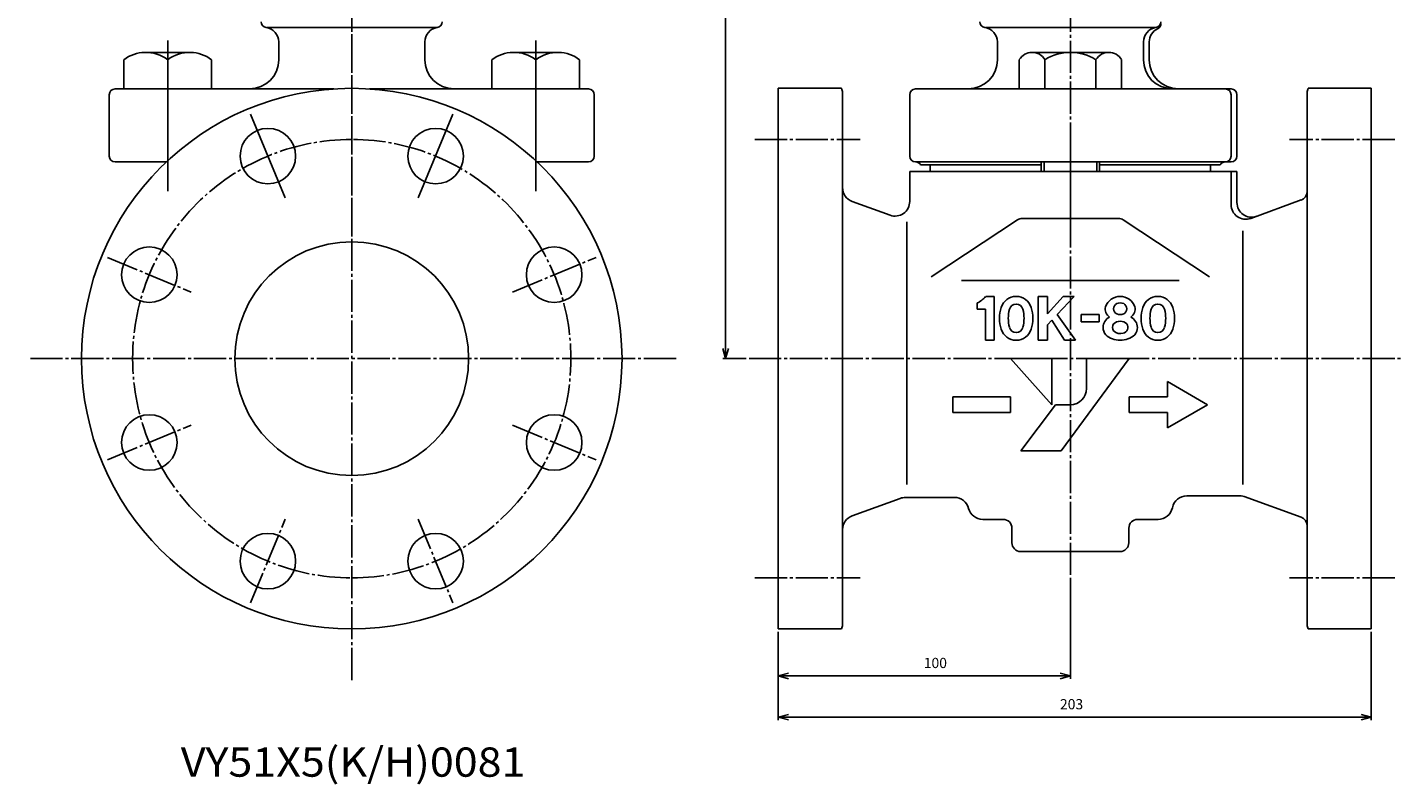
# Model space of a CAD drawing. Units: inches. Extents: x -179582 to -178625, y -757170 to -756482.
# Drawn here: x -179582 to -179112, y -757170 to -756911 of the extents above; entities that cross this region are included whole.
import ezdxf

# ---------------------------------------------------------------- set-up
doc = ezdxf.new("R2010")
doc.units = ezdxf.units.IN
doc.linetypes.add('DASH_CENTER', pattern=[14, 11, -1, 1, -1])
doc.linetypes.add('PHANTOM', pattern=[13, 10, -1, 0, -1, 0, -1])
doc.layers.add('1', color=7, linetype='Continuous')
doc.layers.add('FORMAT', color=7, linetype='Continuous')
doc.styles.add('CONVERTER_1', font='txt.shx', dxfattribs={"width": 1.08})
doc.styles.add('CONVERTER_2', font='txt.shx', dxfattribs={"width": 0.9})
doc.dimstyles.new('ME10_DIM_4', dxfattribs={"dimtxt": 3.5, "dimasz": 3.5, "dimexe": 1, "dimexo": 1, "dimgap": 1.6, "dimtad": 1, "dimdec": 3, "dimdsep": 46, "dimtxsty": 'CONVERTER_2', "dimblk1": 'OPEN30', "dimblk2": 'OPEN30', "dimsah": 1, "dimcen": 0.09, "dimclrd": 2, "dimclre": 2, "dimclrt": 2, "dimadec": 0, "dimazin": 0, "dimtfac": 1, "dimtdec": 4, "dimtmove": 0, "dimatfit": 3, "dimfxl": 1, "dimtolj": 1, "dimtzin": 0, "dimarcsym": 0})
doc.dimstyles.new('ME10_DIM_5', dxfattribs={"dimtxt": 3.5, "dimasz": 3.5, "dimexe": 1, "dimexo": 1, "dimgap": 1.6, "dimtad": 1, "dimdec": 3, "dimdsep": 46, "dimtxsty": 'CONVERTER_2', "dimblk1": 'OPEN30', "dimblk2": 'OPEN30', "dimsah": 1, "dimcen": 0.09, "dimclrd": 2, "dimclre": 2, "dimclrt": 2, "dimadec": 0, "dimazin": 0, "dimtfac": 1, "dimtdec": 4, "dimtmove": 0, "dimatfit": 3, "dimfxl": 1, "dimtolj": 1, "dimtzin": 0, "dimarcsym": 0})
doc.dimstyles.new('ME10_DIM_6', dxfattribs={"dimtxt": 3.5, "dimasz": 3.5, "dimexe": 1, "dimexo": 1, "dimgap": 1.6, "dimtad": 1, "dimdec": 3, "dimdsep": 46, "dimtxsty": 'CONVERTER_2', "dimblk1": 'OPEN30', "dimblk2": 'OPEN30', "dimsah": 1, "dimcen": 0.09, "dimclrd": 2, "dimclre": 2, "dimclrt": 2, "dimadec": 0, "dimazin": 0, "dimtfac": 1, "dimtdec": 4, "dimtmove": 0, "dimatfit": 3, "dimfxl": 1, "dimtolj": 1, "dimtzin": 0, "dimarcsym": 0})

# ---------------------------------------------------------------- blocks, each defined once
blk = doc.blocks.new('_6', base_point=(-179581.57, -757135.64))
at = {"color": 3, "linetype": 'Continuous'}
for p, q in [((-179324.59, -756932.14), (-179302.99, -756932.14)), ((-179324.59, -757117.14), (-179324.59, -756932.14)), ((-179302.59, -756966.13), (-179302.59, -756933.64)), ((-179143.59, -756967.54), (-179143.59, -756933.64)), ((-179121.59, -756932.14), (-179143.19, -756932.14)), ((-179121.59, -757117.14), (-179121.59, -756932.14)), ((-179167.59, -756960.64), (-179279.59, -756960.64)), ((-179279.59, -756970.87), (-179279.59, -756960.64)), ((-179169.59, -756971.96), (-179169.59, -756960.64)), ((-179299.3, -756970.83), (-179286.3, -756975.56)), ((-179250.72, -757003.34), (-179253.59, -757003.34)), ((-179250.72, -757003.34), (-179250.72, -757018.34)), ((-179232.45, -757003.34), (-179235.58, -757003.34)), ((-179235.58, -757003.34), (-179235.58, -757018.34)), ((-179232.45, -757003.34), (-179232.45, -757009.34)), ((-179232.45, -757009.34), (-179227.08, -757003.34)), ((-179223.33, -757003.34), (-179229.08, -757009.59)), ((-179223.33, -757003.34), (-179227.08, -757003.34)), ((-179256.47, -757005.59), (-179256.47, -757007.71)), ((-179253.6, -757007.71), (-179256.47, -757007.71)), ((-179253.6, -757007.71), (-179253.6, -757018.34)), ((-179229.08, -757009.59), (-179222.83, -757018.34)), ((-179220.95, -757009.59), (-179220.95, -757012.09)), ((-179214.7, -757009.59), (-179220.95, -757009.59)), ((-179214.7, -757012.09), (-179214.7, -757009.59)), ((-179232.45, -757013.09), (-179230.95, -757011.46)), ((-179232.45, -757013.09), (-179232.45, -757018.34)), ((-179230.95, -757011.46), (-179226.58, -757018.34)), ((-179230.95, -757011.46), (-179226.58, -757018.34)), ((-179220.95, -757012.09), (-179214.7, -757012.09)), ((-179253.6, -757018.34), (-179250.72, -757018.34)), ((-179232.45, -757018.34), (-179235.58, -757018.34)), ((-179222.83, -757018.34), (-179226.58, -757018.34)), ((-179245.07, -757024.64), (-179230.89, -757040.39)), ((-179245.07, -757024.64), (-179230.89, -757024.64)), ((-179230.89, -757024.64), (-179230.89, -757040.39)), ((-179204.5, -757024.64), (-179227.74, -757056.15)), ((-179204.5, -757024.64), (-179219.07, -757024.64)), ((-179219.07, -757024.64), (-179219.07, -757034.88)), ((-179191.39, -757032.49), (-179177.71, -757040.39)), ((-179191.39, -757032.49), (-179191.39, -757037.74)), ((-179264.79, -757037.74), (-179245.09, -757037.74)), ((-179245.09, -757037.74), (-179245.09, -757040.39)), ((-179204.49, -757037.74), (-179191.39, -757037.74)), ((-179204.49, -757037.74), (-179204.49, -757040.39)), ((-179245.09, -757043.04), (-179245.09, -757040.39)), ((-179241.53, -757056.15), (-179229.71, -757040.39)), ((-179224.59, -757040.39), (-179229.71, -757040.39)), ((-179204.49, -757043.04), (-179204.49, -757040.39)), ((-179191.39, -757048.29), (-179177.71, -757040.39)), ((-179264.79, -757043.04), (-179245.09, -757043.04)), ((-179204.49, -757043.04), (-179191.39, -757043.04)), ((-179191.39, -757048.29), (-179191.39, -757043.04)), ((-179241.53, -757056.15), (-179227.74, -757056.15)), ((-179282.81, -757072.44), (-179299.3, -757078.44)), ((-179244.59, -757087.64), (-179244.59, -757082.64)), ((-179204.59, -757087.64), (-179204.59, -757082.64)), ((-179143.59, -757115.64), (-179143.59, -757081.74)), ((-179207.59, -757090.64), (-179241.59, -757090.64)), ((-179324.59, -757117.14), (-179302.99, -757117.14)), ((-179121.59, -757117.14), (-179143.19, -757117.14))]:
    blk.add_line(p, q, dxfattribs=at)
at = {"color": 1, "linetype": 'Continuous'}
for p, q in [((-179505.2, -756941.02), (-179493.34, -756969.66)), ((-179447.8, -756969.66), (-179435.94, -756941.02))]:
    blk.add_line(p, q, dxfattribs=at)
at = {"color": 1, "linetype": 'DASH_CENTER'}
for p, q in [((-179332.59, -756949.64), (-179296.59, -756949.64)), ((-179224.59, -757098.64), (-179224.59, -756949.64)), ((-179113.59, -756949.64), (-179149.59, -756949.64)), ((-179554.18, -756990), (-179525.54, -757001.87)), ((-179415.6, -757001.87), (-179386.96, -756990)), ((-179334.59, -757024.64), (-179111.59, -757024.64)), ((-179554.18, -757059.27), (-179525.54, -757047.41)), ((-179415.6, -757047.41), (-179386.96, -757059.27)), ((-179505.2, -757108.25), (-179493.34, -757079.61)), ((-179447.8, -757079.61), (-179435.94, -757108.25)), ((-179332.59, -757099.64), (-179296.59, -757099.64)), ((-179113.59, -757099.64), (-179149.59, -757099.64))]:
    blk.add_line(p, q, dxfattribs=at)
at = {"color": 3, "linetype": 'Continuous'}
for centre in [(-179499.27, -756955.34), (-179441.87, -756955.34), (-179539.86, -756995.93), (-179401.28, -756995.93), (-179539.86, -757053.34), (-179401.28, -757053.34), (-179499.27, -757093.93), (-179441.87, -757093.93)]:
    blk.add_circle(centre, 9.5, dxfattribs=at)
for centre, radius, start, end in [((-179305.59, -756933.64), 3, 0, 29.9997), ((-179140.59, -756933.64), 3, 150.0003, 180), ((-179297.59, -756966.13), 5, 180, -109.9999), ((-179259.52, -756998.73), 7.5, -66.0437, -37.8672), ((-179243.15, -757008.71), 5.38, 17.3523, 162.6477), ((-179207.55, -757008.71), 5.38, 19.9503, 160.0498), ((-179194.67, -757008.71), 5.38, 17.3523, 162.6477), ((-179236.35, -757010.84), 12.5, 162.6477, -162.6478), ((-179233.34, -757010.84), 12.5, 165.7051, -165.7051), ((-179243.15, -757008.34), 2.38, 14.2949, 165.7051), ((-179252.96, -757010.84), 12.5, -14.2949, 14.2949), ((-179249.95, -757010.84), 12.5, -17.3523, 17.3523), ((-179209.18, -757007.59), 3.5, 168.3131, -125.109), ((-179207.8, -757007.59), 2, 118.2421, -118.2421), ((-179207.55, -757008.71), 3.12, 67.4899, 112.5101), ((-179207.55, -757006.46), 3.12, -112.5101, -67.4899), ((-179207.3, -757007.59), 2, -61.7579, 61.7579), ((-179205.93, -757007.59), 3.5, -54.891, 11.6869), ((-179187.87, -757010.84), 12.5, 162.6477, -162.6478), ((-179184.86, -757010.84), 12.5, 165.7051, -165.7051), ((-179194.67, -757008.34), 2.38, 14.2949, 165.7051), ((-179204.48, -757010.84), 12.5, -14.2949, 14.2949), ((-179201.47, -757010.84), 12.5, -17.3523, 17.3523), ((-179243.15, -757012.96), 5.38, -162.6478, -17.3523), ((-179243.15, -757013.34), 2.38, -165.7051, -14.2949), ((-179209.55, -757013.96), 3.87, 115.0053, 180), ((-179209.55, -757013.96), 3.88, 180, -139.8152), ((-179208.18, -757013.96), 2, 143.9573, -143.9573), ((-179207.55, -757014.96), 3.13, 44.1523, 135.8477), ((-179206.93, -757013.96), 2, -79.9465, 36.0427), ((-179205.55, -757013.96), 3.88, 0, 64.9947), ((-179205.55, -757013.96), 3.88, -40.1847, 0), ((-179194.67, -757012.96), 5.38, -162.6478, -17.3523), ((-179194.67, -757013.34), 2.38, -165.7051, -14.2949), ((-179207.55, -757010.84), 7.5, -131.4055, -90), ((-179207.55, -757012.96), 3.12, -135.8477, -71.8369), ((-179207.55, -757010.84), 7.5, -90, -48.5945), ((-179224.59, -757034.88), 5.51, -90, 0), ((-179297.59, -757083.14), 5, 109.9999, 180), ((-179247.59, -757082.64), 3, 0, 90), ((-179201.59, -757082.64), 3, 90, 180), ((-179241.59, -757087.64), 3, 180, -90), ((-179207.59, -757087.64), 3, -90, 0), ((-179305.59, -757115.64), 3, -29.9981, 0), ((-179140.59, -757115.64), 3, 180, -150.0019)]:
    blk.add_arc(centre, radius, start, end, dxfattribs=at)
at = {"color": 1, "linetype": 'DASH_CENTER'}
for start, end in [(90, -90), (-90, 90)]:
    blk.add_arc((-179470.57, -757024.64), 75, start, end, dxfattribs=at)
at = {"layer": '1', "color": 1, "linetype": 'DASH_CENTER'}
for p, q in [((-179470.57, -756913.64), (-179470.57, -757135.64)), ((-179359.57, -757024.64), (-179581.57, -757024.64))]:
    blk.add_line(p, q, dxfattribs=at)
at = {"layer": '1', "color": 3, "linetype": 'Continuous'}
for p, q in [((-179324.59, -756932.14), (-179324.59, -757117.14)), ((-179302.99, -756932.14), (-179324.59, -756932.14)), ((-179143.19, -756932.14), (-179121.59, -756932.14)), ((-179121.59, -756932.14), (-179121.59, -757117.14)), ((-179279.59, -756960.64), (-179167.59, -756960.64)), ((-179302.59, -757083.14), (-179302.59, -756966.13)), ((-179143.59, -756967.54), (-179143.59, -757081.74)), ((-179145.56, -756970.35), (-179162.88, -756976.66)), ((-179264.79, -757037.74), (-179264.79, -757043.04)), ((-179264.27, -757072.14), (-179281.1, -757072.14)), ((-179179.82, -757071.64), (-179184.79, -757071.64)), ((-179166.1, -757071.64), (-179180.58, -757071.64)), ((-179165.07, -757071.82), (-179145.56, -757078.92)), ((-179247.59, -757079.64), (-179254.59, -757079.64)), ((-179201.59, -757079.64), (-179194.59, -757079.64)), ((-179302.59, -757083.14), (-179302.59, -757115.64)), ((-179324.59, -757117.14), (-179302.99, -757117.14)), ((-179121.59, -757117.14), (-179143.19, -757117.14))]:
    blk.add_line(p, q, dxfattribs=at)
for radius in [92.5, 40]:
    blk.add_circle((-179470.57, -757024.64), radius, dxfattribs=at)
for centre, radius, start, end in [((-179146.59, -756967.54), 3, -70, 0), ((-179284.59, -756970.87), 5, -110.0006, 0), ((-179164.59, -756971.96), 5, 180, -70), ((-179162.59, -756971.23), 5, 180, -70), ((-179281.1, -757077.14), 5, 90, 110.0006), ((-179264.27, -757077.14), 5, 14.4775, 90), ((-179194.59, -757074.64), 5, -90, -11.537), ((-179184.79, -757076.64), 5, 90, 168.463), ((-179166.1, -757074.64), 3, 70, 90), ((-179254.59, -757074.64), 5, -165.5225, -90), ((-179146.59, -757081.74), 3, 0, 70)]:
    blk.add_arc(centre, radius, start, end, dxfattribs=at)
at = {"layer": 'FORMAT', "color": 3, "linetype": 'PHANTOM'}
blk.add_line((-179167.59, -756960.64), (-179167.59, -756960.64), dxfattribs=at)
at = {"layer": 'FORMAT', "color": 3, "linetype": 'Continuous'}
for p, q in [((-179167.59, -756971.23), (-179167.59, -756960.64)), ((-179241.01, -756976.64), (-179224.59, -756976.64)), ((-179208.17, -756976.64), (-179224.59, -756976.64)), ((-179280.58, -757067.7), (-179280.58, -756977.86)), ((-179242.66, -756977.13), (-179272.22, -756996.65)), ((-179206.52, -756977.13), (-179176.96, -756996.65)), ((-179165.6, -757067.7), (-179165.6, -756980.86)), ((-179261.84, -756997.87), (-179224.59, -756997.87)), ((-179187.34, -756997.87), (-179224.59, -756997.87))]:
    blk.add_line(p, q, dxfattribs=at)
for centre, start, end in [((-179241.01, -756979.64), 90, 123.4427), ((-179208.17, -756979.64), 56.5573, 90)]:
    blk.add_arc(centre, 3, start, end, dxfattribs=at)
blk = doc.blocks.new('_7', base_point=(-179553.57, -756982.84))
at = {"color": 1, "linetype": 'DASH_CENTER'}
for p, q in [((-179470.57, -756982.84), (-179470.57, -756893.64)), ((-179224.59, -756982.84), (-179224.59, -756893.64)), ((-179533.57, -756960.34), (-179533.57, -756929.34)), ((-179407.57, -756960.34), (-179407.57, -756929.34))]:
    blk.add_line(p, q, dxfattribs=at)
at = {"color": 3, "linetype": 'Continuous'}
for p, q in [((-179495.57, -756922.34), (-179495.57, -756916.26)), ((-179445.57, -756917.08), (-179445.57, -756916.26)), ((-179445.57, -756922.34), (-179445.57, -756917.08)), ((-179249.59, -756922.34), (-179249.59, -756916.26)), ((-179199.59, -756917.08), (-179199.59, -756916.26)), ((-179199.59, -756922.34), (-179199.59, -756917.08)), ((-179197.59, -756922.34), (-179197.59, -756916.26)), ((-179553.57, -756955.34), (-179553.57, -756934.34)), ((-179387.57, -756955.34), (-179387.57, -756934.34)), ((-179279.59, -756955.34), (-179279.59, -756934.34)), ((-179169.59, -756955.34), (-179169.59, -756934.34)), ((-179167.59, -756955.34), (-179167.59, -756934.34)), ((-179167.59, -756955.34), (-179167.59, -756934.34)), ((-179551.57, -756957.34), (-179534.03, -756957.34)), ((-179407.11, -756957.34), (-179389.57, -756957.34)), ((-179272.59, -756958.34), (-179275.86, -756958.34)), ((-179272.59, -756960.64), (-179272.59, -756958.34)), ((-179176.59, -756958.34), (-179173.32, -756958.34)), ((-179176.59, -756960.64), (-179176.59, -756958.34))]:
    blk.add_line(p, q, dxfattribs=at)
for centre, radius, start, end in [((-179499.57, -756909.34), 2, 180, -98.2132), ((-179441.57, -756909.34), 2, -81.7868, 0), ((-179253.59, -756909.34), 2, 180, -98.2132), ((-179195.59, -756909.34), 2, -81.7868, 0), ((-179505.57, -756922.34), 10, -90, 0), ((-179259.59, -756922.34), 10, -90, 0), ((-179551.57, -756934.34), 2, 90, 180), ((-179389.57, -756934.34), 2, 0, 90), ((-179277.59, -756934.34), 2, 90, 180), ((-179171.59, -756934.34), 2, 0, 90), ((-179169.59, -756934.34), 2, 0, 90), ((-179551.57, -756955.34), 2, 180, -90), ((-179389.57, -756955.34), 2, -90, 0), ((-179277.59, -756955.34), 2, 180, -90), ((-179277.59, -756959.34), 2, 30, 90), ((-179171.59, -756959.34), 2, 90, 150), ((-179171.59, -756955.34), 2, -90, 0), ((-179169.59, -756955.34), 2, -90, 0)]:
    blk.add_arc(centre, radius, start, end, dxfattribs=at)
at = {"layer": '1', "color": 3, "linetype": 'Continuous'}
for p, q in [((-179499.57, -756911.34), (-179441.57, -756911.34)), ((-179499.57, -756911.34), (-179499.57, -756911.34)), ((-179253.59, -756911.34), (-179195.59, -756911.34)), ((-179253.59, -756911.34), (-179253.59, -756911.34)), ((-179551.57, -756932.34), (-179476.65, -756932.34)), ((-179551.57, -756932.34), (-179505.57, -756932.34)), ((-179464.49, -756932.34), (-179435.57, -756932.34)), ((-179435.57, -756932.34), (-179389.57, -756932.34)), ((-179277.59, -756932.34), (-179189.59, -756932.34)), ((-179277.59, -756932.34), (-179259.59, -756932.34)), ((-179189.59, -756932.34), (-179171.59, -756932.34)), ((-179169.59, -756932.34), (-179171.59, -756932.34)), ((-179277.59, -756957.34), (-179171.59, -756957.34)), ((-179169.59, -756957.34), (-179171.59, -756957.34)), ((-179234.59, -756958.34), (-179272.59, -756958.34)), ((-179176.59, -756958.34), (-179214.59, -756958.34))]:
    blk.add_line(p, q, dxfattribs=at)
for centre, radius, start, end in [((-179195.59, -756909.94), 2, -64.6231, 0), ((-179500.57, -756916.26), 5, 0, 81.7868), ((-179440.57, -756916.26), 5, 98.2132, 180), ((-179254.59, -756916.26), 5, 0, 81.7868), ((-179194.59, -756916.26), 5, 98.2132, 180), ((-179192.59, -756916.26), 5, 115.3769, 180), ((-179435.57, -756922.34), 10, 180, -90), ((-179189.59, -756922.34), 10, 180, -90), ((-179187.59, -756922.34), 10, 180, -90)]:
    blk.add_arc(centre, radius, start, end, dxfattribs=at)
blk = doc.blocks.new('_8', base_point=(-179548.57, -756967.34))
at = {"layer": '1', "color": 1, "linetype": 'DASH_CENTER'}
for p, q in [((-179533.57, -756967.34), (-179533.57, -756915.73)), ((-179407.57, -756915.73), (-179407.57, -756967.34))]:
    blk.add_line(p, q, dxfattribs=at)
at = {"layer": '1', "color": 3, "linetype": 'Continuous'}
for p, q in [((-179541.4, -756919.84), (-179525.74, -756919.84)), ((-179415.4, -756919.84), (-179399.74, -756919.84)), ((-179211.46, -756919.84), (-179237.71, -756919.84)), ((-179548.57, -756932.34), (-179548.57, -756922.34)), ((-179533.57, -756932.34), (-179533.57, -756922.34)), ((-179518.57, -756932.34), (-179518.57, -756922.34)), ((-179422.57, -756922.34), (-179422.57, -756932.34)), ((-179407.57, -756922.34), (-179407.57, -756932.34)), ((-179392.57, -756922.34), (-179392.57, -756932.34)), ((-179242.09, -756922.34), (-179242.09, -756932.34)), ((-179233.34, -756922.34), (-179233.34, -756932.34)), ((-179215.84, -756922.34), (-179215.84, -756932.34)), ((-179207.09, -756922.34), (-179207.09, -756932.34)), ((-179527.14, -756932.34), (-179548.57, -756932.34)), ((-179518.57, -756932.34), (-179527.14, -756932.34)), ((-179414, -756932.34), (-179422.57, -756932.34)), ((-179392.57, -756932.34), (-179414, -756932.34)), ((-179242.09, -756932.34), (-179233.34, -756932.34)), ((-179233.34, -756932.34), (-179215.84, -756932.34)), ((-179215.84, -756932.34), (-179207.09, -756932.34))]:
    blk.add_line(p, q, dxfattribs=at)
at = {"layer": '1', "color": 2, "linetype": 'Continuous'}
for p, q in [((-179234.59, -756957.34), (-179234.59, -756960.64)), ((-179233.59, -756960.64), (-179233.59, -756957.34)), ((-179215.59, -756960.64), (-179215.59, -756957.34)), ((-179214.59, -756957.34), (-179214.59, -756960.64))]:
    blk.add_line(p, q, dxfattribs=at)
at = {"layer": '1', "color": 3, "linetype": 'Continuous'}
for centre, radius, start, end in [((-179541.07, -756932.31), 12.47, 91.5188, 126.9426), ((-179541.07, -756932.31), 12.47, 53.0263, 91.5188), ((-179526.07, -756932.31), 12.47, 88.4812, 126.9426), ((-179526.07, -756932.31), 12.47, 53.0263, 88.4812), ((-179415.07, -756932.31), 12.47, 91.5188, 126.9737), ((-179415.07, -756932.31), 12.47, 53.0574, 91.5188), ((-179400.07, -756932.31), 12.47, 88.4812, 126.9737), ((-179400.07, -756932.31), 12.47, 53.0574, 88.4812), ((-179237.71, -756924.91), 5.08, 90, 149.4898), ((-179237.71, -756924.91), 5.08, 30.5102, 90), ((-179224.59, -756936.4), 16.56, 58.1092, 121.8908), ((-179211.46, -756924.91), 5.08, 90, 149.4898), ((-179211.46, -756924.91), 5.08, 30.5102, 90)]:
    blk.add_arc(centre, radius, start, end, dxfattribs=at)
blk = doc.blocks.new('*D418')
at = {"layer": '1', "color": 2, "linetype": 'Continuous'}
for p, q in [((-179278.39, -756709.64), (-179343.59, -756709.64)), ((-179342.59, -757024.64), (-179342.59, -756709.64)), ((-179335.59, -757024.64), (-179343.59, -757024.64))]:
    blk.add_line(p, q, dxfattribs=at)
at = {"layer": '1', "color": 2}
for p, q in [((-179342.59, -756709.64), (-179343.53, -756713.14)), ((-179342.59, -756709.64), (-179341.65, -756713.14)), ((-179342.59, -757024.64), (-179343.53, -757021.14)), ((-179342.59, -757024.64), (-179341.65, -757021.14))]:
    blk.add_line(p, q, dxfattribs=at)
at = {"layer": '1', "color": 2, "insert": (-179344.19, -756868.16), "char_height": 3.5, "attachment_point": 7, "rotation": 90, "line_spacing_factor": 0.60024, "style": 'CONVERTER_2'}
blk.add_mtext('315', dxfattribs=at)
blk = doc.blocks.new('_Open30')
at = {"color": 0, "linetype": 'ByBlock', "lineweight": -2}
for p, q in [((-1, 0.267949), (0, 0)), ((0, 0), (-1, -0.267949)), ((0, 0), (-1, 0))]:
    blk.add_line(p, q, dxfattribs=at)
blk = doc.blocks.new('*D519')
at = {"layer": '1', "color": 2, "linetype": 'Continuous'}
for p, q in [((-179224.59, -757099.64), (-179224.59, -757134.21)), ((-179324.59, -757118.14), (-179324.59, -757134.21)), ((-179224.59, -757133.21), (-179324.59, -757133.21))]:
    blk.add_line(p, q, dxfattribs=at)
at = {"layer": '1', "color": 2}
for p, q in [((-179324.59, -757133.21), (-179321.09, -757132.28)), ((-179324.59, -757133.21), (-179321.09, -757134.15)), ((-179224.59, -757133.21), (-179228.09, -757132.28)), ((-179224.59, -757133.21), (-179228.09, -757134.15))]:
    blk.add_line(p, q, dxfattribs=at)
at = {"layer": '1', "color": 2, "insert": (-179274.79, -757131.61), "char_height": 3.5, "attachment_point": 7, "rotation": 0.0001, "line_spacing_factor": 0.60024, "style": 'CONVERTER_2'}
blk.add_mtext('100', dxfattribs=at)
blk = doc.blocks.new('*D620')
at = {"layer": '1', "color": 2, "linetype": 'Continuous'}
for p, q in [((-179324.59, -757118.14), (-179324.59, -757148.32)), ((-179121.59, -757118.14), (-179121.59, -757148.32)), ((-179324.59, -757147.32), (-179121.59, -757147.32))]:
    blk.add_line(p, q, dxfattribs=at)
at = {"layer": '1', "color": 2}
for p, q in [((-179324.59, -757147.32), (-179321.09, -757146.38)), ((-179324.59, -757147.32), (-179321.09, -757148.26)), ((-179121.59, -757147.32), (-179125.09, -757146.38)), ((-179121.59, -757147.32), (-179125.09, -757148.26))]:
    blk.add_line(p, q, dxfattribs=at)
at = {"layer": '1', "color": 2, "insert": (-179228.17, -757145.72), "char_height": 3.5, "attachment_point": 7, "rotation": 0.0001, "line_spacing_factor": 0.60024, "style": 'CONVERTER_2'}
blk.add_mtext('203', dxfattribs=at)

msp = doc.modelspace()

# ---------------------------------------------------------------- block references
at = {"layer": '1'}
for name, p in [('_6', (-179581.5684, -757135.6357)), ('_7', (-179553.5684, -756982.8357)), ('_8', (-179548.5684, -756967.3357))]:
    msp.add_blockref(name, p, dxfattribs=at)

# ---------------------------------------------------------------- texts
at = {"layer": '1', "color": 3, "style": 'CONVERTER_1', "width": 1.08}
msp.add_text('VY51X5(K/H)0081', height=10, dxfattribs=at).set_placement((-179529.0794, -757167.6917))

# ---------------------------------------------------------------- dimensions: what is measured, and where the dimension line sits
at = {"layer": '1'}
dim = msp.add_linear_dim(base=(-179342.589, -757024.6358), p1=(-179277.3889, -756709.6357), p2=(-179334.589, -757024.6358), angle=90, dimstyle='ME10_DIM_4', dxfattribs=at)
dim.commit()
dim.dimension.update_dxf_attribs({"geometry": '*D418', "text_midpoint": (-179345.939, -756864.4892), "text_rotation": 90})
for base, p1, p2, dimstyle, picture, middle in [((-179224.5889, -757133.2135), (-179324.5889, -757117.1358), (-179224.5889, -757098.6357), 'ME10_DIM_5', '*D519', (-179271.1175, -757129.8635)), ((-179324.5889, -757147.3202), (-179121.5889, -757117.1358), (-179324.5889, -757117.1358), 'ME10_DIM_6', '*D620', (-179223.9715, -757143.9702))]:
    dim = msp.add_linear_dim(base=base, p1=p1, p2=p2, dimstyle=dimstyle, dxfattribs=at)
    dim.commit()
    dim.dimension.update_dxf_attribs({"geometry": picture, "text_midpoint": middle, "text_rotation": 0.000139})

doc.saveas('drawing.dxf')
